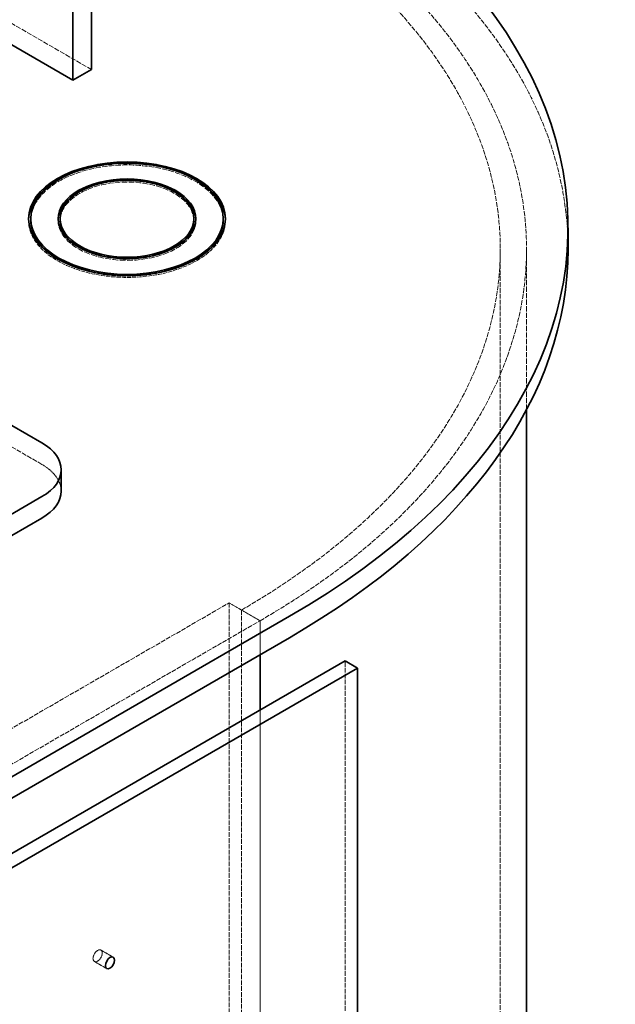
# Model space of a CAD drawing. Units: millimetres. Extents: x -894 to 4983, y 15233 to 18463.
# Drawn here: x 4702 to 4975, y 17552 to 18002 of the extents above; entities that cross this region are included whole.
import ezdxf

# ---------------------------------------------------------------- set-up
doc = ezdxf.new("R2010")
doc.units = ezdxf.units.MM
doc.linetypes.add('DASHED', pattern=[0.2068, 0.1655, -0.0413])
doc.layers.add('Hidden (ISO)', color=1, linetype='DASHED', lineweight=18)
doc.layers.add('Visible (ISO)', color=7, linetype='Continuous', lineweight=35)

msp = doc.modelspace()

# ---------------------------------------------------------------- linework, layer by layer
at = {"layer": 'Hidden (ISO)', "ltscale": 13.969482}
msp.add_line((4643.13, 18032.16), (4735.06, 17979.09), dxfattribs=at)
at = {"layer": 'Hidden (ISO)', "ltscale": 13.390864}
msp.add_line((4712.43, 17798.64), (4330.59, 18019.09), dxfattribs=at)
at = {"layer": 'Hidden (ISO)', "ltscale": 0.126818}
for p, q in [((4706.32, 17910.91), (4706.32, 17910.09)), ((4719.82, 17910.91), (4719.82, 17910.09)), ((4782.82, 17910.91), (4782.82, 17910.09)), ((4796.32, 17910.91), (4796.32, 17910.09))]:
    msp.add_line(p, q, dxfattribs=at)
at = {"layer": 'Hidden (ISO)', "ltscale": 12.989722}
for p, q in [((4921.98, 16778.43), (4921.98, 17897.03)), ((4797.99, 17735.36), (4797.99, 16616.76)), ((4803.65, 17732.1), (4803.65, 16613.5))]:
    msp.add_line(p, q, dxfattribs=at)
at = {"layer": 'Hidden (ISO)', "ltscale": 14.492884}
msp.add_line((4933.98, 17823.61), (4933.98, 17897.03), dxfattribs=at)
at = {"layer": 'Hidden (ISO)', "ltscale": 12.964988}
for p, q in [((3489.84, 16980.1), (4797.99, 17735.36)), ((3503.98, 16971.94), (4812.13, 17727.2))]:
    msp.add_line(p, q, dxfattribs=at)
at = {"layer": 'Hidden (ISO)', "ltscale": 2.538267}
msp.add_line((4797.99, 17735.36), (4812.13, 17727.2), dxfattribs=at)
at = {"layer": 'Hidden (ISO)', "ltscale": 1.52292}
msp.add_line((4812.13, 17727.2), (4803.65, 17732.1), dxfattribs=at)
at = {"layer": 'Hidden (ISO)', "ltscale": 2.411349}
for p, q in [((4812.13, 17711.68), (4812.13, 17727.2)), ((4812.13, 17727.2), (4812.13, 17711.68))]:
    msp.add_line(p, q, dxfattribs=at)
at = {"layer": 'Hidden (ISO)', "ltscale": 12.894906}
msp.add_line((4851.02, 17447.55), (4851.02, 17708.83), dxfattribs=at)
at = {"layer": 'Hidden (ISO)', "ltscale": 13.217279}
for p, q in [((4812.13, 17418.56), (4812.13, 17686.37)), ((4812.13, 17686.37), (4812.13, 17418.56))]:
    msp.add_line(p, q, dxfattribs=at)
at = {"layer": 'Hidden (ISO)', "ltscale": 1.015247}
for p, q in [((4745.04, 17573.44), (4739.39, 17576.7)), ((4742.04, 17568.24), (4736.39, 17571.51))]:
    msp.add_line(p, q, dxfattribs=at)
at = {"layer": 'Hidden (ISO)', "ltscale": 13.216565}
msp.add_ellipse((4517.98, 17897.03), major_axis=(435, 0), ratio=0.57735, start_param=0, end_param=2.356194, dxfattribs=at)
at = {"layer": 'Hidden (ISO)', "ltscale": 13.165927}
msp.add_ellipse((4517.98, 17897.03), major_axis=(416, 0), ratio=0.57735, start_param=5.497787, end_param=8.63938, dxfattribs=at)
at = {"layer": 'Hidden (ISO)', "ltscale": 13.198596}
msp.add_ellipse((4517.98, 17897.03), major_axis=(404, 0), ratio=0.57735, start_param=5.497787, end_param=8.63938, dxfattribs=at)
at = {"layer": 'Hidden (ISO)', "ltscale": 14.853866}
msp.add_ellipse((4751.32, 17910.09), major_axis=(44, 0), ratio=0.57735, start_param=0, end_param=3.141593, dxfattribs=at)
at = {"layer": 'Hidden (ISO)', "ltscale": 11.231495}
msp.add_ellipse((4751.32, 17910.09), major_axis=(45, 0), ratio=0.57735, start_param=0.796572, end_param=2.345021, dxfattribs=at)
at = {"layer": 'Hidden (ISO)', "ltscale": 15.444645}
msp.add_ellipse((4751.32, 17910.09), major_axis=(30.5, 0), ratio=0.57735, start_param=0, end_param=3.141593, dxfattribs=at)
at = {"layer": 'Hidden (ISO)', "ltscale": 6.151884}
msp.add_ellipse((4751.32, 17910.09), major_axis=(31.5, 0), ratio=0.57735, start_param=0.8014, end_param=2.340193, dxfattribs=at)
at = {"layer": 'Hidden (ISO)', "ltscale": 11.507571}
msp.add_ellipse((4751.32, 17910.09), major_axis=(45, 0), ratio=0.57735, start_param=3.125879, end_param=6.298899, dxfattribs=at)
at = {"layer": 'Hidden (ISO)', "ltscale": 16.178997}
msp.add_ellipse((4751.32, 17910.09), major_axis=(31.5, 0), ratio=0.57735, start_param=3.119143, end_param=6.305635, dxfattribs=at)
at = {"layer": 'Hidden (ISO)', "ltscale": 6.206369}
msp.add_ellipse((4751.32, 17910.09), major_axis=(30.5, 0), ratio=0.57735, start_param=3.910729, end_param=5.514049, dxfattribs=at)
at = {"layer": 'Hidden (ISO)', "ltscale": 11.300684}
msp.add_ellipse((4751.32, 17910.09), major_axis=(44, 0), ratio=0.57735, start_param=3.915691, end_param=5.509087, dxfattribs=at)
at = {"layer": 'Hidden (ISO)', "ltscale": 2.990344}
msp.add_ellipse((4691.22, 17786.39), major_axis=(30, 0), ratio=0.57735, start_param=0, end_param=0.785398, dxfattribs=at)
at = {"layer": 'Hidden (ISO)', "ltscale": 2.392255}
msp.add_ellipse((4737.89, 17574.1), major_axis=(-1.5, -2.6), ratio=0.57735, dxfattribs=at)
at = {"layer": 'Visible (ISO)'}
for p, q in [((4735.06, 17979.09), (4735.06, 18211.79)), ((4726.57, 18206.89), (4726.57, 17974.19)), ((4330.59, 18028.89), (4712.43, 17808.44)), ((4726.57, 17974.19), (4669.68, 18007.03)), ((4726.57, 17974.19), (4735.06, 17979.09)), ((4707.32, 17910.91), (4707.32, 17910.09)), ((4720.82, 17910.91), (4720.82, 17910.09)), ((4781.82, 17910.91), (4781.82, 17910.09)), ((4795.32, 17910.91), (4795.32, 17910.09)), ((4952.98, 17897.03), (4952.98, 17906.83)), ((4933.98, 17539.06), (4933.98, 17823.61)), ((4721.22, 17796.19), (4721.22, 17786.39)), ((4712.43, 17783.94), (4472.01, 17645.14)), ((4472.01, 17635.34), (4712.43, 17774.15)), ((4825.57, 17729.24), (3517.42, 16973.98)), ((3517.42, 16964.18), (4825.57, 17719.44)), ((4812.13, 17686.37), (4812.13, 17711.68)), ((4812.13, 17711.68), (4812.13, 17686.37)), ((4851.02, 17708.83), (4469.19, 17488.37)), ((4856.68, 17705.56), (4851.02, 17708.83)), ((4474.84, 17485.11), (4856.68, 17705.56)), ((4856.68, 17444.28), (4856.68, 17705.56))]:
    msp.add_line(p, q, dxfattribs=at)
for centre, major_axis, start_param, end_param in [((4517.98, 17906.83), (435, 0), 5.497787, 7.331493), ((4751.32, 17910.09), (-45, 0), 5.486613, 6.267471), ((4751.32, 17910.09), (45, 0), 0.015714, 0.796572), ((4751.32, 17910.09), (-31.5, 0), 5.481785, 6.260736), ((4751.32, 17910.09), (31.5, 0), 0.02245, 0.8014), ((4751.32, 17910.09), (-44, 0), 0, 0.774098), ((4751.32, 17910.09), (-30.5, 0), 0, 0.769136), ((4751.32, 17910.09), (30.5, 0), 5.514049, 6.283185), ((4751.32, 17910.09), (44, 0), 5.509087, 6.283185), ((4517.98, 17897.03), (435, 0), 5.497787, 6.283185), ((4691.22, 17796.19), (30, 0), 5.497787, 7.068583), ((4691.22, 17786.39), (30, 0), 5.497787, 6.283185)]:
    msp.add_ellipse(centre, major_axis=major_axis, ratio=0.57735, start_param=start_param, end_param=end_param, dxfattribs=at)
for centre, major_axis in [((4751.32, 17910.91), (45, 0)), ((4751.32, 17910.91), (-44, 0)), ((4751.32, 17910.91), (31.5, 0)), ((4751.32, 17910.91), (-30.5, 0)), ((4743.54, 17570.84), (1.5, 2.6))]:
    msp.add_ellipse(centre, major_axis=major_axis, ratio=0.57735, dxfattribs=at)

doc.saveas('drawing.dxf')
